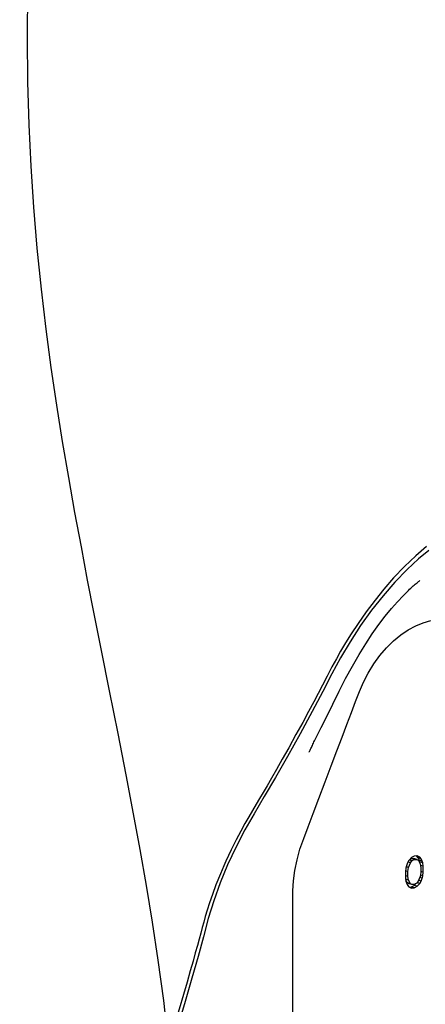
# Model space of a CAD drawing. Units: millimetres. Extents: x 7536 to 293821, y -295 to 63159.
# Drawn here: x 280505 to 280554, y 58571 to 58689 of the extents above; entities that cross this region are included whole.
import ezdxf

# ---------------------------------------------------------------- set-up
doc = ezdxf.new("R2010")
doc.units = ezdxf.units.MM
doc.layers.add('0139190_0GR_main_view_BL15', color=7, linetype='Continuous')
doc.layers.add('Q', color=4, linetype='Continuous')
doc.styles.get("Standard").update_dxf_attribs({"font": 'txt.shx'})
doc.dimstyles.new('ISO-25', dxfattribs={"dimtxt": 2.5, "dimasz": 2.5, "dimexe": 1.25, "dimexo": 0.625, "dimtad": 1, "dimtxsty": 'Standard', "dimcen": 2.5, "dimadec": 0, "dimazin": 0, "dimtfac": 1, "dimtmove": 0, "dimatfit": 3, "dimfxl": 1, "dimarcsym": 0})

# ---------------------------------------------------------------- blocks, each defined once
blk = doc.blocks.new('0139190_0GR_MAIN_VIEW_BL15', base_point=(46.676, 197.982))
at = {"layer": '0139190_0GR_main_view_BL15', "color": 4, "linetype": 'Continuous'}
for p, q in [((48.144, 169.534), (48.116, 169.448)), ((48.186, 169.606), (48.144, 169.534)), ((48.229, 169.541), (48.161, 169.562)), ((48.172, 169.407), (48.229, 169.541)), ((48.193, 169.613), (48.186, 169.606)), ((48.257, 169.686), (48.193, 169.613)), ((48.271, 169.593), (48.196, 169.616)), ((48.211, 169.634), (48.257, 169.66)), ((48.229, 169.541), (48.271, 169.593)), ((48.342, 169.731), (48.257, 169.686)), ((48.257, 169.66), (48.328, 169.663)), ((48.342, 169.634), (48.257, 169.66)), ((48.271, 169.593), (48.342, 169.634)), ((48.413, 169.637), (48.328, 169.663)), ((48.427, 169.738), (48.342, 169.731)), ((48.342, 169.634), (48.413, 169.637)), ((48.413, 169.728), (48.397, 169.736)), ((48.423, 169.725), (48.413, 169.728)), ((48.414, 169.726), (48.413, 169.728)), ((48.413, 169.637), (48.455, 169.611)), ((48.455, 169.683), (48.414, 169.726)), ((48.498, 169.702), (48.423, 169.725)), ((48.498, 169.702), (48.427, 169.738)), ((48.54, 169.656), (48.455, 169.683)), ((48.48, 169.621), (48.455, 169.683)), ((48.455, 169.611), (48.461, 169.601)), ((48.461, 169.601), (48.512, 169.512)), ((48.483, 169.614), (48.48, 169.621)), ((48.568, 169.588), (48.483, 169.614)), ((48.498, 169.56), (48.483, 169.614)), ((48.54, 169.656), (48.498, 169.702)), ((48.524, 169.552), (48.498, 169.56)), ((48.502, 169.528), (48.498, 169.56)), ((48.582, 169.534), (48.524, 169.552)), ((48.568, 169.588), (48.54, 169.656)), ((48.582, 169.534), (48.568, 169.588)), ((48.597, 169.441), (48.582, 169.534)), ((48.102, 169.385), (48.087, 169.284)), ((48.087, 169.284), (48.087, 169.109)), ((48.158, 169.286), (48.094, 169.306)), ((48.116, 169.448), (48.102, 169.385)), ((48.172, 169.407), (48.114, 169.425)), ((48.158, 169.286), (48.172, 169.407)), ((48.158, 169.15), (48.158, 169.286)), ((48.512, 169.512), (48.526, 169.4)), ((48.526, 169.264), (48.512, 169.143)), ((48.597, 169.441), (48.518, 169.465)), ((48.526, 169.4), (48.526, 169.264)), ((48.533, 169.286), (48.526, 169.288)), ((48.597, 169.266), (48.533, 169.286)), ((48.582, 169.165), (48.597, 169.266)), ((48.597, 169.266), (48.597, 169.441)), ((48.158, 169.15), (48.087, 169.172)), ((48.087, 169.109), (48.102, 169.016)), ((48.114, 169.056), (48.095, 169.062)), ((48.112, 169.022), (48.097, 169.048)), ((48.102, 169.016), (48.116, 168.962)), ((48.138, 168.975), (48.112, 169.022)), ((48.172, 169.038), (48.114, 169.056)), ((48.116, 168.962), (48.144, 168.893)), ((48.144, 168.965), (48.138, 168.975)), ((48.229, 168.939), (48.144, 168.965)), ((48.186, 168.939), (48.144, 168.965)), ((48.172, 169.038), (48.158, 169.15)), ((48.229, 168.939), (48.172, 169.038)), ((48.455, 169.009), (48.413, 168.957)), ((48.498, 168.944), (48.422, 168.968)), ((48.512, 169.143), (48.455, 169.009)), ((48.54, 169.015), (48.467, 169.038)), ((48.498, 168.944), (48.54, 169.015)), ((48.568, 169.102), (48.505, 169.121)), ((48.524, 169.183), (48.517, 169.185)), ((48.582, 169.165), (48.524, 169.183)), ((48.54, 169.015), (48.568, 169.102)), ((48.568, 169.102), (48.582, 169.165)), ((48.144, 168.893), (48.186, 168.848)), ((48.271, 168.913), (48.186, 168.939)), ((48.186, 168.848), (48.257, 168.811)), ((48.202, 168.84), (48.257, 168.845)), ((48.271, 168.913), (48.229, 168.939)), ((48.257, 168.845), (48.297, 168.866)), ((48.266, 168.842), (48.257, 168.845)), ((48.257, 168.811), (48.342, 168.818)), ((48.342, 168.818), (48.266, 168.842)), ((48.342, 168.915), (48.271, 168.913)), ((48.297, 168.866), (48.342, 168.89)), ((48.413, 168.957), (48.342, 168.915)), ((48.342, 168.89), (48.355, 168.904)), ((48.427, 168.864), (48.342, 168.89)), ((48.342, 168.818), (48.427, 168.864)), ((48.355, 168.904), (48.388, 168.942)), ((48.427, 168.864), (48.498, 168.944))]:
    blk.add_line(p, q, dxfattribs=at)
at = {"layer": '0139190_0GR_main_view_BL15', "color": 7, "linetype": 'Continuous'}
for p, q in [((44.864, 168.655), (44.864, 168.707)), ((44.863, 168.48), (44.864, 168.655)), ((44.863, 168.45), (44.863, 168.48)), ((44.863, 168.429), (44.863, 168.45)), ((44.863, 168.314), (44.863, 168.429)), ((44.863, 168.262), (44.863, 168.314)), ((44.863, 168.023), (44.863, 168.034))]:
    blk.add_line(p, q, dxfattribs=at)
for points in [[(41.297, 164.354), (41.159, 165.59), (41.003, 166.749), (40.837, 167.839), (40.663, 168.89), (40.482, 169.92), (40.293, 170.943), (40.08, 172.058), (39.847, 173.25), (39.605, 174.47), (39.373, 175.632), (39.165, 176.685), (38.977, 177.651), (38.796, 178.601), (38.613, 179.586), (38.433, 180.597), (38.259, 181.626), (38.092, 182.674), (37.933, 183.748), (37.786, 184.852), (37.649, 185.997), (37.529, 187.175), (37.429, 188.355), (37.353, 189.529), (37.299, 190.714), (37.265, 191.944), (37.252, 193.23), (37.261, 194.579)], [(48.755, 178.504), (48.463, 178.258), (48.133, 177.951), (47.786, 177.591), (47.447, 177.201), (47.118, 176.784), (46.803, 176.345), (46.501, 175.882), (46.23, 175.424), (45.981, 174.964), (45.717, 174.455), (45.412, 173.88), (45.065, 173.239), (44.702, 172.586), (44.358, 171.983), (44.041, 171.439), (43.75, 170.947), (43.486, 170.483), (43.232, 169.994), (42.991, 169.478), (42.777, 168.961), (42.59, 168.443)], [(44.864, 168.707), (44.864, 168.735), (44.882, 169.022), (44.92, 169.319), (44.982, 169.628), (45.063, 169.929), (45.17, 170.236), (45.298, 170.574), (45.441, 170.953), (45.606, 171.386), (45.785, 171.861), (45.96, 172.321), (46.122, 172.748), (46.272, 173.143), (46.411, 173.51), (46.539, 173.85), (46.659, 174.164), (46.768, 174.451), (46.884, 174.717), (47.023, 174.983), (47.183, 175.244), (47.357, 175.486), (47.546, 175.708), (47.746, 175.907), (47.954, 176.081), (48.17, 176.227), (48.386, 176.343), (48.594, 176.428), (48.812, 176.496)], [(42.59, 168.443), (42.436, 167.937), (42.296, 167.416), (42.141, 166.847), (41.966, 166.229), (41.77, 165.556), (41.548, 164.824), (41.296, 164.026)], [(44.863, 168.034), (44.863, 168.091), (44.863, 168.262)], [(44.863, 164.203), (44.863, 164.826), (44.863, 165.405), (44.863, 165.941), (44.863, 166.439), (44.863, 166.901), (44.863, 167.329), (44.863, 167.725), (44.863, 168.023)]]:
    blk.add_lwpolyline(points, dxfattribs=at)
at = {"layer": '0139190_0GR_main_view_BL15', "color": 4, "linetype": 'Continuous'}
for points in [[(48.692, 178.617), (48.385, 178.351), (48.065, 178.044), (47.75, 177.713), (47.466, 177.386), (47.218, 177.079), (46.965, 176.744), (46.731, 176.41), (46.535, 176.112), (46.37, 175.846), (46.229, 175.608), (46.108, 175.394), (45.981, 175.16), (45.845, 174.896), (45.709, 174.635), (45.587, 174.401), (45.459, 174.16), (45.312, 173.884), (45.142, 173.568), (44.95, 173.216), (44.742, 172.841), (44.556, 172.509), (44.39, 172.218), (44.245, 171.965), (44.119, 171.747), (44.007, 171.554), (43.907, 171.385), (43.809, 171.219), (43.702, 171.039), (43.597, 170.86), (43.487, 170.667), (43.367, 170.449), (43.236, 170.198), (43.093, 169.911), (42.938, 169.581), (42.884, 169.456)], [(48.171, 177.353), (48.209, 177.389), (48.245, 177.422), (48.28, 177.454), (48.312, 177.483), (48.342, 177.509), (48.37, 177.534), (48.397, 177.556), (48.421, 177.576), (48.442, 177.594), (48.461, 177.609), (48.477, 177.622), (48.489, 177.631), (48.496, 177.637), (48.499, 177.639)], [(45.537, 173.149), (45.672, 173.422), (45.83, 173.74), (46.004, 174.091), (46.188, 174.464), (46.374, 174.829), (46.567, 175.183), (46.759, 175.515), (46.949, 175.823), (47.136, 176.11), (47.322, 176.374), (47.506, 176.615), (47.684, 176.834), (47.856, 177.03), (48.019, 177.203), (48.171, 177.353)], [(45.324, 172.712), (45.324, 172.711), (45.325, 172.714), (45.329, 172.723), (45.336, 172.736), (45.344, 172.754), (45.354, 172.774), (45.365, 172.797), (45.377, 172.823), (45.39, 172.849), (45.404, 172.878), (45.419, 172.908), (45.434, 172.939), (45.45, 172.971), (45.466, 173.005), (45.483, 173.039), (45.501, 173.075), (45.519, 173.111), (45.537, 173.149)], [(42.884, 169.456), (42.784, 169.224), (42.656, 168.907), (42.554, 168.631), (42.471, 168.391), (42.404, 168.182), (42.349, 167.999), (42.303, 167.838), (42.262, 167.684), (42.217, 167.515), (42.173, 167.349), (42.122, 167.164), (42.064, 166.952), (41.998, 166.711), (41.92, 166.434), (41.829, 166.116), (41.724, 165.755), (41.601, 165.342), (41.458, 164.871), (41.297, 164.354)]]:
    blk.add_lwpolyline(points, dxfattribs=at)
blk = doc.blocks.new('A$C3C546EDC')
at = {"layer": '0139190_0GR_main_view_BL15', "rotation": 270}
blk.add_blockref('0139190_0GR_MAIN_VIEW_BL15', (126.249, -50.031), dxfattribs=at)
blk = doc.blocks.new('*D64')
at = {"layer": 'Defpoints', "color": 0, "transparency": 16777216}
for p in [(280601.18, 59201.55), (280073.84, 57707.55), (280575.68, 57707.55)]:
    blk.add_point(p, dxfattribs=at)
at = {"layer": 'Q', "color": 0, "lineweight": -2, "transparency": 16777216}
for p, q in [((280588.68, 59201.55), (280048.84, 59201.55)), ((280073.84, 59151.55), (280073.84, 57757.55)), ((280563.18, 57707.55), (280048.84, 57707.55))]:
    blk.add_line(p, q, dxfattribs=at)
at = {"layer": 'Q', "color": 0, "transparency": 16777216}
for points in [[(280065.51, 59151.55), (280082.18, 59151.55), (280073.84, 59201.55)], [(280065.51, 57757.55), (280082.18, 57757.55), (280073.84, 57707.55)]]:
    blk.add_solid(points, dxfattribs=at)
at = {"layer": 'Q', "color": 0, "transparency": 16777216, "insert": (280036.34, 58454.55), "char_height": 50, "attachment_point": 5, "rotation": 90}
blk.add_mtext('1494', dxfattribs=at)
blk = doc.blocks.new('*D65')
at = {"layer": 'Defpoints', "color": 0, "transparency": 16777216}
for p in [(280220.71, 59141.55), (280717.18, 59141.55), (280194.86, 57707.55)]:
    blk.add_point(p, dxfattribs=at)
at = {"layer": 'Q', "color": 0, "lineweight": -2, "transparency": 16777216}
for p, q in [((280704.68, 59141.55), (280195.71, 59141.55)), ((280220.71, 57757.55), (280220.71, 59091.55)), ((280207.36, 57707.55), (280245.71, 57707.55))]:
    blk.add_line(p, q, dxfattribs=at)
at = {"layer": 'Q', "color": 0, "transparency": 16777216}
for points in [[(280212.37, 59091.55), (280229.04, 59091.55), (280220.71, 59141.55)], [(280212.37, 57757.55), (280229.04, 57757.55), (280220.71, 57707.55)]]:
    blk.add_solid(points, dxfattribs=at)
at = {"layer": 'Q', "color": 0, "transparency": 16777216, "insert": (280183.21, 58424.55), "char_height": 50, "attachment_point": 5, "rotation": 90}
blk.add_mtext('1434', dxfattribs=at)

msp = doc.modelspace()

# ---------------------------------------------------------------- block references
at = {"xscale": 4.166666666667878, "yscale": 4.166666666664241, "zscale": 4.166666666666853, "rotation": 90.00000000000001}
msp.add_blockref('A$C3C546EDC', (280337.193, 58180.674), dxfattribs=at)

# ---------------------------------------------------------------- dimensions: what is measured, and where the dimension line sits
at = {"layer": 'Q'}
for base, p1, p2, angle, picture, middle in [((280073.844, 57707.551), (280601.176, 59201.55), (280575.676, 57707.551), 270, '*D64', (280036.344, 58454.551)), ((280220.708, 59141.55), (280194.858, 57707.551), (280717.176, 59141.55), 90, '*D65', (280183.208, 58424.551))]:
    dim = msp.add_linear_dim(base=base, p1=p1, p2=p2, angle=angle, dimstyle='ISO-25', override={"dimscale": 20}, dxfattribs=at)
    dim.commit()
    dim.dimension.update_dxf_attribs({"geometry": picture, "text_midpoint": middle})

doc.saveas('drawing.dxf')
